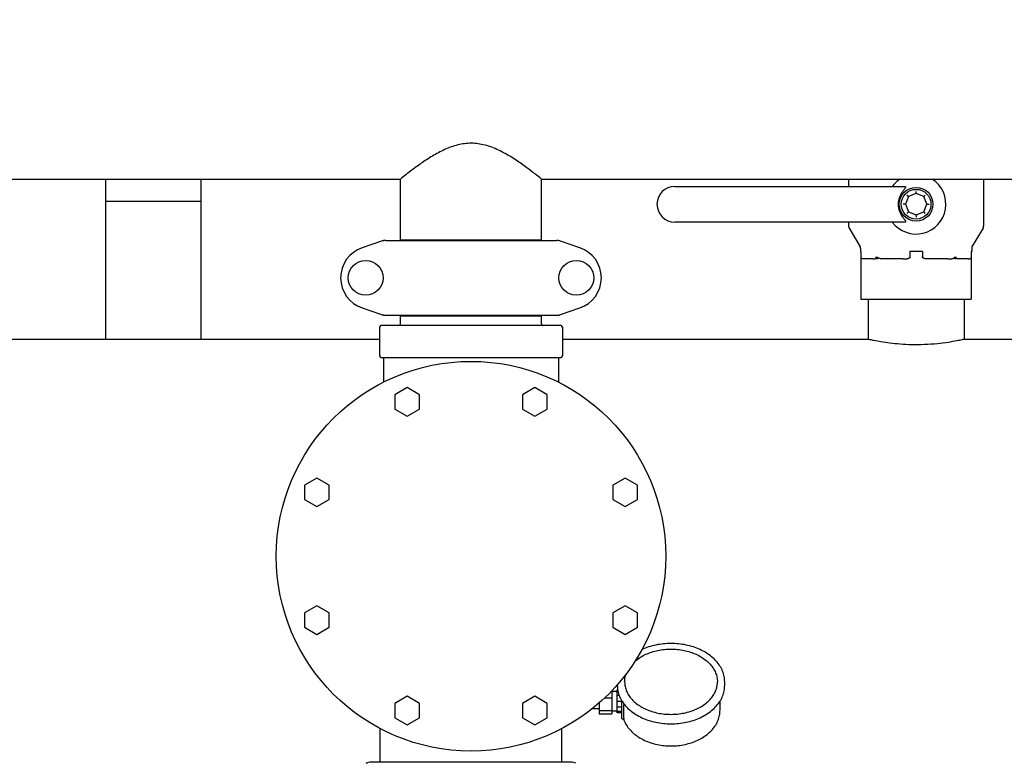
# Model space of a CAD drawing. Units: millimetres. Extents: x 30664 to 40707, y -409 to 6848.
# Drawn here: x 32739 to 33359, y 2459 to 2927 of the extents above; entities that cross this region are included whole.
import ezdxf

# ---------------------------------------------------------------- set-up
doc = ezdxf.new("R2010")
doc.units = ezdxf.units.MM
doc.layers.add('COTAS', color=7, linetype='Continuous')
doc.layers.add('Equipo', color=7, linetype='Continuous')
doc.styles.get("Standard").update_dxf_attribs({"font": 'verdana.ttf'})
doc.dimstyles.new('Diseño_PlanosFabricacion', dxfattribs={"dimtxt": 40, "dimasz": 45, "dimexe": 10, "dimexo": 10, "dimgap": 10, "dimtad": 1, "dimtih": 1, "dimtoh": 1, "dimdec": 0, "dimzin": 1, "dimdsep": 46, "dimtxsty": 'Standard', "dimcen": 15, "dimadec": 0, "dimazin": 0, "dimtp": 0.05, "dimtm": 0.05, "dimtfac": 1, "dimtdec": 0, "dimtofl": 0, "dimtmove": 0, "dimatfit": 3, "dimfxl": 1, "dimtolj": 1, "dimarcsym": 0})

# ---------------------------------------------------------------- blocks, each defined once
blk = doc.blocks.new('*D102')
at = {"layer": 'COTAS', "color": 0, "lineweight": -2}
for p, q in [((33313.05, 3197.64), (34848.83, 3197.64)), ((34838.83, 3152.64), (34838.83, 2377.61)), ((34838.83, 1595.28), (34838.83, 2316.03)), ((33913.05, 1550.28), (34848.83, 1550.28))]:
    blk.add_line(p, q, dxfattribs=at)
at = {"layer": 'COTAS', "color": 0}
for points in [[(34831.33, 3152.64), (34846.33, 3152.64), (34838.83, 3197.64)], [(34831.33, 1595.28), (34846.33, 1595.28), (34838.83, 1550.28)]]:
    blk.add_solid(points, dxfattribs=at)
at = {"layer": 'COTAS', "color": 0, "insert": (34838.83, 2346.82), "char_height": 40, "attachment_point": 5}
blk.add_mtext('\\A1;1647 mm', dxfattribs=at)
blk = doc.blocks.new('*D103')
at = {"layer": 'COTAS', "color": 0, "lineweight": -2}
for p, q in [((32292.05, 2796.88), (32292.05, 3350.86)), ((34461.55, 2268.68), (34461.55, 3350.86)), ((32337.05, 3340.86), (34416.55, 3340.86))]:
    blk.add_line(p, q, dxfattribs=at)
at = {"layer": 'COTAS', "color": 0}
for points in [[(32337.05, 3348.36), (32337.05, 3333.36), (32292.05, 3340.86)], [(34416.55, 3348.36), (34416.55, 3333.36), (34461.55, 3340.86)]]:
    blk.add_solid(points, dxfattribs=at)
at = {"layer": 'COTAS', "color": 0, "insert": (33376.8, 3371.69), "char_height": 40, "attachment_point": 5}
blk.add_mtext('\\A1;2170 mm', dxfattribs=at)
blk = doc.blocks.new('*D104')
at = {"layer": 'COTAS', "color": 0, "lineweight": -2}
for p, q in [((32173.6, 2821.23), (32173.6, 1387.96)), ((34461.55, 1853.68), (34461.55, 1387.96)), ((32218.6, 1397.96), (34416.55, 1397.96))]:
    blk.add_line(p, q, dxfattribs=at)
at = {"layer": 'COTAS', "color": 0}
for points in [[(32218.6, 1405.46), (32218.6, 1390.46), (32173.6, 1397.96)], [(34416.55, 1405.46), (34416.55, 1390.46), (34461.55, 1397.96)]]:
    blk.add_solid(points, dxfattribs=at)
at = {"layer": 'COTAS', "color": 0, "insert": (33363.9, 1428.88), "char_height": 40, "attachment_point": 5}
blk.add_mtext('\\A1;2288 mm', dxfattribs=at)

msp = doc.modelspace()

# ---------------------------------------------------------------- linework, layer by layer
at = {"layer": 'Equipo'}
for p, q in [((32507.5, 2826.38), (32978.6, 2826.38)), ((32793.05, 2826.38), (32793.05, 2725.88)), ((32853.05, 2826.38), (32853.05, 2725.88)), ((32978.6, 2788.21), (32978.6, 2826.38)), ((33067.5, 2826.38), (33538.6, 2826.38)), ((33067.5, 2788.21), (33067.5, 2826.38)), ((33260.61, 2826.38), (33260.61, 2821.88)), ((33345.5, 2826.38), (33345.5, 2796.91)), ((33151.29, 2821.88), (33295.98, 2821.88)), ((32853.05, 2812.32), (32793.05, 2812.32)), ((33298.28, 2815.43), (33296.3, 2810.66)), ((33303.05, 2817.41), (33298.28, 2815.43)), ((33307.83, 2815.43), (33303.05, 2817.41)), ((33309.81, 2810.66), (33307.83, 2815.43)), ((33296.3, 2810.66), (33298.28, 2805.88)), ((33298.28, 2805.88), (33303.05, 2803.9)), ((33303.05, 2803.9), (33307.83, 2805.88)), ((33307.83, 2805.88), (33309.81, 2810.66)), ((33295.98, 2799.41), (33151.29, 2799.41)), ((33260.61, 2799.41), (33260.61, 2796.91)), ((33260.96, 2795.63), (33267.74, 2784.33)), ((33345.15, 2795.63), (33338.37, 2784.33)), ((32966.8, 2787.46), (32954.62, 2783.32)), ((32969.38, 2787.88), (33076.73, 2787.88)), ((32978.6, 2788.21), (33067.5, 2788.21)), ((32980.58, 2788.21), (32980.58, 2787.88)), ((33065.52, 2788.21), (33065.52, 2787.88)), ((33091.49, 2783.32), (33079.31, 2787.46)), ((33268.1, 2783.05), (33268.1, 2780.85)), ((33338.01, 2783.05), (33338.01, 2780.85)), ((33268.32, 2780.85), (33268.1, 2780.85)), ((33268.32, 2780.85), (33268.32, 2750.88)), ((33275.92, 2776.25), (33270.39, 2776.25)), ((33277.99, 2776.25), (33277.99, 2777.5)), ((33278.67, 2776.25), (33277.99, 2776.25)), ((33278.67, 2776.25), (33278.67, 2777.5)), ((33294.75, 2776.25), (33283.03, 2776.25)), ((33307.01, 2780.85), (33299.1, 2780.85)), ((33299.1, 2780.85), (33299.1, 2777.5)), ((33307.01, 2780.85), (33307.01, 2777.5)), ((33323.08, 2776.25), (33311.36, 2776.25)), ((33327.44, 2776.25), (33327.44, 2777.5)), ((33328.11, 2776.25), (33327.44, 2776.25)), ((33328.11, 2776.25), (33328.11, 2777.5)), ((33335.72, 2776.25), (33330.18, 2776.25)), ((33337.78, 2780.85), (33337.78, 2750.88)), ((33338.01, 2780.85), (33337.78, 2780.85)), ((33268.32, 2750.88), (33337.78, 2750.88)), ((33272.9, 2750.88), (33272.9, 2725.88)), ((33333.2, 2750.88), (33333.2, 2725.88)), ((32954.62, 2745.45), (32966.8, 2741.31)), ((33079.31, 2741.31), (33091.49, 2745.45)), ((32969.38, 2740.88), (33076.73, 2740.88)), ((32978.6, 2735.38), (32978.6, 2740.55)), ((32978.6, 2740.55), (33067.5, 2740.55)), ((32980.58, 2740.55), (32980.58, 2740.88)), ((33065.52, 2740.55), (33065.52, 2740.88)), ((33067.5, 2735.38), (33067.5, 2740.55)), ((32965.55, 2733.38), (32965.55, 2715.38)), ((33079.55, 2734.38), (32966.55, 2734.38)), ((33080.55, 2733.38), (33080.55, 2715.38)), ((32520.55, 2725.88), (32965.55, 2725.88)), ((33080.55, 2725.88), (33272.9, 2725.88)), ((33333.2, 2725.88), (33525.55, 2725.88)), ((32966.55, 2714.38), (33079.55, 2714.38)), ((32968.05, 2714.38), (32968.05, 2698.75)), ((33078.05, 2714.38), (33078.05, 2698.75)), ((32982.87, 2695.39), (32975.08, 2690.89)), ((32990.67, 2690.89), (32982.87, 2695.39)), ((33063.24, 2695.39), (33055.44, 2690.89)), ((33071.03, 2690.89), (33063.24, 2695.39)), ((32975.08, 2690.89), (32975.08, 2681.89)), ((32990.67, 2681.89), (32990.67, 2690.89)), ((33055.44, 2690.89), (33055.44, 2681.89)), ((33071.03, 2681.89), (33071.03, 2690.89)), ((32975.08, 2681.89), (32982.87, 2677.39)), ((32982.87, 2677.39), (32990.67, 2681.89)), ((33055.44, 2681.89), (33063.24, 2677.39)), ((33063.24, 2677.39), (33071.03, 2681.89)), ((32926.05, 2638.56), (32918.25, 2634.06)), ((32933.84, 2634.06), (32926.05, 2638.56)), ((33120.06, 2638.56), (33112.27, 2634.06)), ((33127.86, 2634.06), (33120.06, 2638.56)), ((32918.25, 2634.06), (32918.25, 2625.06)), ((32933.84, 2625.06), (32933.84, 2634.06)), ((33112.27, 2634.06), (33112.27, 2625.06)), ((33127.86, 2625.06), (33127.86, 2634.06)), ((32918.25, 2625.06), (32926.05, 2620.56)), ((32926.05, 2620.56), (32933.84, 2625.06)), ((33112.27, 2625.06), (33120.06, 2620.56)), ((33120.06, 2620.56), (33127.86, 2625.06)), ((32926.05, 2558.2), (32918.25, 2553.7)), ((32933.84, 2553.7), (32926.05, 2558.2)), ((33120.06, 2558.2), (33112.27, 2553.7)), ((33127.86, 2553.7), (33120.06, 2558.2)), ((32918.25, 2553.7), (32918.25, 2544.7)), ((32933.84, 2544.7), (32933.84, 2553.7)), ((33112.27, 2553.7), (33112.27, 2544.7)), ((33127.86, 2544.7), (33127.86, 2553.7)), ((32918.25, 2544.7), (32926.05, 2540.2)), ((32926.05, 2540.2), (32933.84, 2544.7)), ((33112.27, 2544.7), (33120.06, 2540.2)), ((33120.06, 2540.2), (33127.86, 2544.7)), ((33115.07, 2508.22), (33115.07, 2508.51)), ((33182.67, 2508.22), (33182.67, 2510.35)), ((33111.57, 2504.7), (33111.57, 2490.36)), ((33115.02, 2504.33), (33111.57, 2504.33)), ((33115.02, 2490.93), (33115.02, 2505.43)), ((33115.31, 2505.43), (33115.02, 2505.43)), ((33115.5, 2504.44), (33115.02, 2504.44)), ((32982.87, 2501.38), (32975.08, 2496.88)), ((32975.08, 2496.88), (32975.08, 2487.88)), ((32990.67, 2496.88), (32982.87, 2501.38)), ((32990.67, 2487.88), (32990.67, 2496.88)), ((33063.24, 2501.38), (33055.44, 2496.88)), ((33055.44, 2496.88), (33055.44, 2487.88)), ((33071.03, 2496.88), (33063.24, 2501.38)), ((33071.03, 2487.88), (33071.03, 2496.88)), ((33103.72, 2497.19), (33103.72, 2490.36)), ((33107.12, 2500.28), (33111.57, 2500.28)), ((33116.27, 2501.85), (33115.02, 2501.85)), ((33118.02, 2498.14), (33115.02, 2498.14)), ((33118.02, 2487.47), (33118.02, 2498.33)), ((33179.72, 2492.53), (33179.72, 2498.33)), ((33103.72, 2493.43), (33099.21, 2493.43)), ((33103.72, 2492.46), (33111.57, 2492.46)), ((33103.72, 2490.36), (33111.57, 2490.36)), ((33115.02, 2492.03), (33111.57, 2492.03)), ((33118.02, 2494.6), (33115.02, 2494.6)), ((33118.02, 2491.88), (33115.02, 2491.88)), ((33118.02, 2490.93), (33115.02, 2490.93)), ((33119.28, 2487.56), (33119.28, 2495.9)), ((32975.08, 2487.88), (32982.87, 2483.38)), ((32982.87, 2483.38), (32990.67, 2487.88)), ((33055.44, 2487.88), (33063.24, 2483.38)), ((33063.24, 2483.38), (33071.03, 2487.88)), ((33118.52, 2486.97), (33119.11, 2486.97)), ((32965.9, 2459.88), (32965.9, 2481.09)), ((33080.2, 2459.88), (33080.2, 2481.09)), ((32957.03, 2459.22), (32958.24, 2459.63)), ((33085.89, 2459.88), (32960.22, 2459.88))]:
    msp.add_line(p, q, dxfattribs=at)
for centre, radius in [((33303.05, 2810.65), 10.61), ((33303.05, 2810.65), 9.36), ((32956.8, 2764.38), 10.94), ((33089.3, 2764.38), 10.94), ((33023.05, 2589.38), 122.5)]:
    msp.add_circle(centre, radius, dxfattribs=at)
for centre, radius, start, end in [((33303.05, 2810.65), 18.73, 216.8699, 57.16771), ((33303.05, 2810.65), 18.73, 122.83229, 143.1301), ((33151.29, 2810.65), 11.24, 90, 270), ((33263.1, 2796.91), 2.5, 180, 210.96376), ((33343, 2796.91), 2.5, 329.03624, 0), ((32961.05, 2764.38), 20, 108.76124, 251.23876), ((33085.05, 2764.38), 20, 288.76124, 71.23876), ((33265.6, 2783.05), 2.5, 0, 30.96376), ((33340.51, 2783.05), 2.5, 149.03624, 180), ((32966.55, 2733.38), 1, 90, 180), ((32977.6, 2735.38), 1, 270, 0), ((33068.5, 2735.38), 1, 180, 270), ((33079.55, 2733.38), 1, 0, 90), ((32966.55, 2715.38), 1, 180, 270), ((33079.55, 2715.38), 1, 270, 0), ((33118.52, 2487.47), 0.5, 180, 270), ((32960.22, 2451.88), 8, 90, 113.55507), ((33085.89, 2451.88), 8, 66.44493, 90)]:
    msp.add_arc(centre, radius, start, end, dxfattribs=at)
for points, start_tangent, end_tangent in [([(33067.5, 2826.38), (33066.47, 2827.22), (33063.32, 2829.71), (33058.18, 2833.6), (33051.41, 2838.33), (33043.52, 2843.07), (33035, 2846.86), (33026.49, 2848.81), (33017.85, 2848.58), (33009.52, 2846.28), (33001.58, 2842.52), (32994.26, 2838.05), (32987.78, 2833.49), (32982.74, 2829.67), (32979.62, 2827.2), (32978.6, 2826.38)], (-0.777761, 0.62856), (-0.777761, -0.62856)), ([(33295.13, 2801.91), (33293.88, 2803.7), (33292.94, 2805.6), (33292.32, 2807.59), (33292.01, 2809.63), (33292.01, 2811.67), (33292.32, 2813.7), (33292.94, 2815.69), (33293.88, 2817.6), (33295.13, 2819.39)], (-0.636389, 0.771368), (0.636389, 0.771368)), ([(33295.98, 2821.88), (33296.32, 2821.8), (33296.46, 2821.55), (33296.38, 2821.17), (33296.11, 2820.69), (33295.7, 2820.1), (33295.13, 2819.39)], (1, 0), (-0.636389, -0.771368)), ([(33303.05, 2817.41), (33303.05, 2817.47), (33303.05, 2817.66), (33303.05, 2817.95), (33303.05, 2818.33), (33303.05, 2818.76)], (-0.000046, 1), (0.011416, 0.999935)), ([(33298.28, 2815.43), (33298.23, 2815.48), (33298.11, 2815.61), (33297.9, 2815.81), (33297.63, 2816.08), (33297.32, 2816.39)], (-0.707139, 0.707074), (-0.698989, 0.715133)), ([(33307.83, 2815.43), (33307.88, 2815.48), (33308, 2815.61), (33308.21, 2815.81), (33308.48, 2816.08), (33308.79, 2816.39)], (0.707074, 0.707139), (0.715133, 0.698989)), ([(33296.3, 2810.66), (33296.24, 2810.66), (33296.06, 2810.66), (33295.76, 2810.66), (33295.38, 2810.66), (33294.95, 2810.66)], (-1, -0.000046), (-0.999935, 0.011416)), ([(33298.28, 2805.88), (33298.23, 2805.84), (33298.11, 2805.71), (33297.9, 2805.5), (33297.63, 2805.23), (33297.32, 2804.92)], (-0.707074, -0.707139), (-0.715133, -0.698989)), ([(33307.83, 2805.88), (33307.88, 2805.84), (33308, 2805.71), (33308.21, 2805.5), (33308.48, 2805.23), (33308.79, 2804.92)], (0.707139, -0.707074), (0.698989, -0.715133)), ([(33309.81, 2810.66), (33309.87, 2810.66), (33310.05, 2810.66), (33310.35, 2810.66), (33310.73, 2810.66), (33311.16, 2810.66)], (1, -0.000046), (0.999935, 0.011416)), ([(33295.13, 2801.91), (33295.7, 2801.2), (33296.11, 2800.61), (33296.37, 2800.13), (33296.46, 2799.75), (33296.33, 2799.49), (33295.98, 2799.41)], (0.636389, -0.771368), (-1, 0)), ([(33303.05, 2803.9), (33303.05, 2803.84), (33303.05, 2803.66), (33303.05, 2803.37), (33303.05, 2802.98), (33303.05, 2802.55)], (0.000046, -1), (-0.011416, -0.999935)), ([(32969.38, 2787.88), (32968.5, 2787.84), (32967.64, 2787.69), (32966.8, 2787.46)], (-1, 0), (-0.946867, -0.321625)), ([(32967.95, 2787.85), (32968.02, 2787.87), (32968.09, 2787.88), (32968.16, 2787.88)], (0.946865, 0.321632), (1, 0.000025)), ([(33079.31, 2787.46), (33078.46, 2787.69), (33077.6, 2787.84), (33076.73, 2787.88)], (-0.946867, 0.321625), (-1, 0)), ([(33078.16, 2787.85), (33078.09, 2787.87), (33078.02, 2787.88), (33077.95, 2787.88)], (-0.946872, 0.321611), (-1, 0.00002)), ([(33268.44, 2777.03), (33268.4, 2777.12), (33268.37, 2777.19), (33268.34, 2777.24), (33268.33, 2777.25), (33268.32, 2777.24)], (-0.477884, 0.878423), (-0.090922, -0.995858)), ([(33268.32, 2777.24), (33268.32, 2777.22)], (-0.090922, -0.995858), (0, -1)), ([(33270.39, 2776.25), (33270.15, 2776.25), (33269.92, 2776.27), (33269.71, 2776.3), (33269.51, 2776.33), (33269.33, 2776.38), (33269.17, 2776.44), (33269.01, 2776.51), (33268.87, 2776.59), (33268.75, 2776.68), (33268.63, 2776.78), (33268.53, 2776.9), (33268.44, 2777.03)], (-1, 0), (-0.477884, 0.878423)), ([(33275.92, 2776.25), (33276.18, 2776.25), (33276.42, 2776.27), (33276.64, 2776.3), (33276.84, 2776.34), (33277.03, 2776.39), (33277.2, 2776.46), (33277.35, 2776.53), (33277.49, 2776.62), (33277.62, 2776.72), (33277.74, 2776.83), (33277.83, 2776.97), (33277.92, 2777.12), (33277.97, 2777.3), (33277.99, 2777.5)], (1, 0), (0, 1)), ([(33283.03, 2776.25), (33282.49, 2776.25), (33281.99, 2776.27), (33281.53, 2776.3), (33281.1, 2776.34), (33280.71, 2776.39), (33280.35, 2776.46), (33280.02, 2776.53), (33279.73, 2776.62), (33279.46, 2776.72), (33279.22, 2776.83), (33279.01, 2776.97), (33278.84, 2777.12), (33278.71, 2777.3), (33278.67, 2777.5)], (-1, 0), (0, 1)), ([(33294.75, 2776.25), (33295.26, 2776.25), (33295.74, 2776.27), (33296.19, 2776.3), (33296.6, 2776.33), (33296.98, 2776.38), (33297.33, 2776.44), (33297.65, 2776.51), (33297.94, 2776.59), (33298.21, 2776.68), (33298.45, 2776.78), (33298.66, 2776.9), (33298.85, 2777.03)], (1, 0), (0.753785, 0.657121)), ([(33298.85, 2777.03), (33298.95, 2777.12), (33299.05, 2777.19), (33299.16, 2777.24), (33299.27, 2777.25), (33299.38, 2777.22)], (0.753785, 0.657121), (0.906496, -0.422214)), ([(33299.1, 2777.5), (33299.13, 2777.41), (33299.19, 2777.34), (33299.28, 2777.28), (33299.38, 2777.22)], (0, -1), (0.906496, -0.422214)), ([(33307.01, 2777.5), (33306.98, 2777.41), (33306.92, 2777.34), (33306.83, 2777.28), (33306.73, 2777.22)], (0, -1), (-0.906496, -0.422214)), ([(33307.26, 2777.03), (33307.16, 2777.12), (33307.05, 2777.19), (33306.95, 2777.24), (33306.84, 2777.25), (33306.73, 2777.22)], (-0.753785, 0.657121), (-0.906496, -0.422214)), ([(33311.36, 2776.25), (33310.85, 2776.25), (33310.37, 2776.27), (33309.92, 2776.3), (33309.51, 2776.33), (33309.13, 2776.38), (33308.78, 2776.44), (33308.46, 2776.51), (33308.17, 2776.59), (33307.9, 2776.68), (33307.66, 2776.78), (33307.44, 2776.9), (33307.26, 2777.03)], (-1, 0), (-0.753785, 0.657121)), ([(33323.08, 2776.25), (33323.62, 2776.25), (33324.12, 2776.27), (33324.58, 2776.3), (33325.01, 2776.34), (33325.4, 2776.39), (33325.76, 2776.46), (33326.08, 2776.53), (33326.38, 2776.62), (33326.65, 2776.72), (33326.89, 2776.83), (33327.1, 2776.97), (33327.27, 2777.12), (33327.39, 2777.3), (33327.44, 2777.5)], (1, 0), (0, 1)), ([(33330.18, 2776.25), (33329.93, 2776.25), (33329.69, 2776.27), (33329.47, 2776.3), (33329.27, 2776.34), (33329.08, 2776.39), (33328.91, 2776.46), (33328.76, 2776.53), (33328.62, 2776.62), (33328.49, 2776.72), (33328.37, 2776.83), (33328.27, 2776.97), (33328.19, 2777.12), (33328.13, 2777.3), (33328.11, 2777.5)], (-1, 0), (0, 1)), ([(33335.72, 2776.25), (33335.96, 2776.25), (33336.19, 2776.27), (33336.4, 2776.3), (33336.6, 2776.33), (33336.78, 2776.38), (33336.94, 2776.44), (33337.1, 2776.51), (33337.23, 2776.59), (33337.36, 2776.68), (33337.48, 2776.78), (33337.58, 2776.9), (33337.66, 2777.03)], (1, 0), (0.477884, 0.878423)), ([(33337.66, 2777.03), (33337.71, 2777.12), (33337.74, 2777.19), (33337.77, 2777.24), (33337.78, 2777.25), (33337.78, 2777.24)], (0.477884, 0.878423), (0.090922, -0.995858)), ([(33337.78, 2777.24), (33337.78, 2777.22)], (0.090922, -0.995858), (0, -1)), ([(32966.8, 2741.31), (32967.64, 2741.07), (32968.5, 2740.93), (32969.38, 2740.88)], (0.946867, -0.321625), (1, 0)), ([(32968.16, 2740.88), (32968.09, 2740.89), (32968.02, 2740.9), (32967.95, 2740.92)], (-1, -0.000007), (-0.946875, 0.321601)), ([(33076.73, 2740.88), (33077.6, 2740.93)], (1, 0), (0.994053, 0.108896)), ([(33077.6, 2740.93), (33078.04, 2740.99)], (0.994053, 0.108896), (0.986627, 0.162992)), ([(33077.95, 2740.88), (33078.02, 2740.89), (33078.09, 2740.9), (33078.16, 2740.92)], (1, 0.000015), (0.946874, 0.321606)), ([(33078.04, 2740.99), (33078.46, 2741.07), (33079.31, 2741.31)], (0.986627, 0.162992), (0.946867, 0.321625)), ([(33272.9, 2725.88), (33273.8, 2725.69), (33276.54, 2725.13), (33280.9, 2724.34), (33286.5, 2723.54), (33292.98, 2722.89), (33300.32, 2722.54), (33308.32, 2722.62), (33316.42, 2723.18), (33323.38, 2724.05), (33328.73, 2724.97), (33332.08, 2725.64), (33333.2, 2725.88)], (0.976464, -0.215681), (0.976464, 0.215682))]:
    msp.add_spline(points, degree=3, dxfattribs=dict(at, start_tangent=start_tangent, end_tangent=end_tangent))
for points, knots in [([(33148.87, 2534.54), (33147.26, 2534.49), (33144.06, 2534.4), (33139.35, 2533.64), (33134.83, 2532.45), (33131.96, 2531.34), (33130.59, 2530.71)], [0, 0, 0, 0, 4.820477, 9.593638, 14.275757, 18.810805, 18.810805, 18.810805, 18.810805]), ([(33126.29, 2523.44), (33126.46, 2523.59), (33127.55, 2524.5), (33129.75, 2526.05), (33133.1, 2527.81), (33136.75, 2529.21), (33140.66, 2530.23), (33144.72, 2530.87), (33147.48, 2530.95), (33148.87, 2530.99)], [15.1247, 15.1247, 15.1247, 15.1247, 15.789224, 19.397838, 23.171968, 27.091806, 31.128322, 35.245986, 39.405297, 39.405297, 39.405297, 39.405297]), ([(33119.67, 2510.35), (33119.73, 2511.33), (33119.82, 2512.93), (33120.24, 2514.48), (33120.43, 2515.06)], [0, 0, 0, 0, 2.953799, 4.791286, 4.791286, 4.791286, 4.791286])]:
    msp.add_open_spline(points, degree=3, knots=knots, dxfattribs=at)
for points in [[(33182.67, 2510.35), (33182.33, 2513.77), (33181.31, 2517.14), (33179.64, 2520.37), (33177.33, 2523.41), (33174.44, 2526.18), (33171.02, 2528.63), (33167.15, 2530.7), (33162.91, 2532.36), (33158.39, 2533.56), (33153.68, 2534.29), (33148.87, 2534.54)], [(33148.87, 2530.99), (33153.02, 2530.78), (33157.09, 2530.16), (33160.99, 2529.13), (33164.65, 2527.72), (33167.99, 2525.95), (33170.93, 2523.87), (33173.43, 2521.51), (33175.43, 2518.92), (33176.88, 2516.16), (33177.77, 2513.28), (33178.07, 2510.35)], [(33119.67, 2510.35), (33119.97, 2507.43), (33120.87, 2504.59), (33122.33, 2501.87), (33124.33, 2499.33), (33126.83, 2497.01), (33129.76, 2494.97), (33133.09, 2493.23), (33136.74, 2491.84), (33140.64, 2490.82), (33144.71, 2490.2), (33148.87, 2489.99)], [(33148.87, 2489.99), (33153.02, 2490.2), (33157.09, 2490.82), (33160.99, 2491.83), (33164.64, 2493.23), (33167.97, 2494.96), (33170.91, 2497.01), (33173.4, 2499.33), (33175.4, 2501.87), (33176.87, 2504.59), (33177.76, 2507.43), (33178.07, 2510.35)], [(33115.07, 2508.22), (33115.41, 2504.8), (33116.42, 2501.43), (33117.99, 2498.36)], [(33148.87, 2484.03), (33153.68, 2484.28), (33158.4, 2485.01), (33162.92, 2486.22), (33167.16, 2487.87), (33171.03, 2489.94), (33174.44, 2492.39), (33177.34, 2495.16), (33179.64, 2498.2), (33181.31, 2501.43), (33182.33, 2504.8), (33182.67, 2508.22)], [(33117.99, 2498.36), (33118.09, 2498.2)], [(33118.09, 2498.2), (33119.57, 2496.14)], [(33119.23, 2496.58), (33119.26, 2496.31), (33119.28, 2495.9)], [(33119.57, 2496.14), (33120.4, 2495.16), (33123.29, 2492.39), (33126.71, 2489.94), (33130.58, 2487.87), (33134.82, 2486.21), (33139.34, 2485.01), (33144.06, 2484.28), (33148.87, 2484.03)], [(33118.99, 2486.93), (33119.24, 2486.25), (33120.77, 2483.24), (33122.88, 2480.41), (33125.53, 2477.84), (33128.66, 2475.57), (33132.22, 2473.65), (33136.11, 2472.12), (33140.26, 2471.01), (33144.58, 2470.34), (33148.98, 2470.13), (33153.37, 2470.36), (33157.67, 2471.05), (33161.8, 2472.18), (33165.66, 2473.71), (33169.18, 2475.64), (33172.28, 2477.9), (33174.89, 2480.46), (33176.98, 2483.27), (33178.5, 2486.26), (33179.41, 2489.37), (33179.72, 2492.53)], [(33118.97, 2486.97), (33118.99, 2486.93)], [(33119.28, 2487.56), (33119.26, 2487.25), (33119.2, 2487.05), (33119.12, 2486.97), (33119.11, 2486.97)]]:
    msp.add_spline(points, degree=3, dxfattribs=at)

# ---------------------------------------------------------------- dimensions: what is measured, and where the dimension line sits
at = {"layer": 'COTAS', "color": 7}
for base, p1, p2, picture, middle in [((34461.55420513, 3340.85802864), (32292.05420513, 2786.88294193), (34461.55420513, 2258.68294193), '*D103', (33376.80420513, 3340.85802864)), ((34461.55, 1397.96), (32173.6, 2831.23), (34461.55, 1863.68), '*D104', (33363.9, 1397.96))]:
    dim = msp.add_linear_dim(base=base, p1=p1, p2=p2, dimstyle='Diseño_PlanosFabricacion', override={"dimpost": ' mm'}, dxfattribs=at)
    dim.commit()
    dim.dimension.update_dxf_attribs({"geometry": picture, "text_midpoint": middle, "dimtype": 160})
dim = msp.add_linear_dim(base=(34838.83, 1550.28), p1=(33303.05, 3197.64), p2=(33903.05, 1550.28), angle=90, dimstyle='Diseño_PlanosFabricacion', override={"dimpost": ' mm'}, dxfattribs=at)
dim.commit()
dim.dimension.update_dxf_attribs({"geometry": '*D102', "text_midpoint": (34838.83, 2346.82), "dimtype": 160})

doc.saveas('drawing.dxf')
